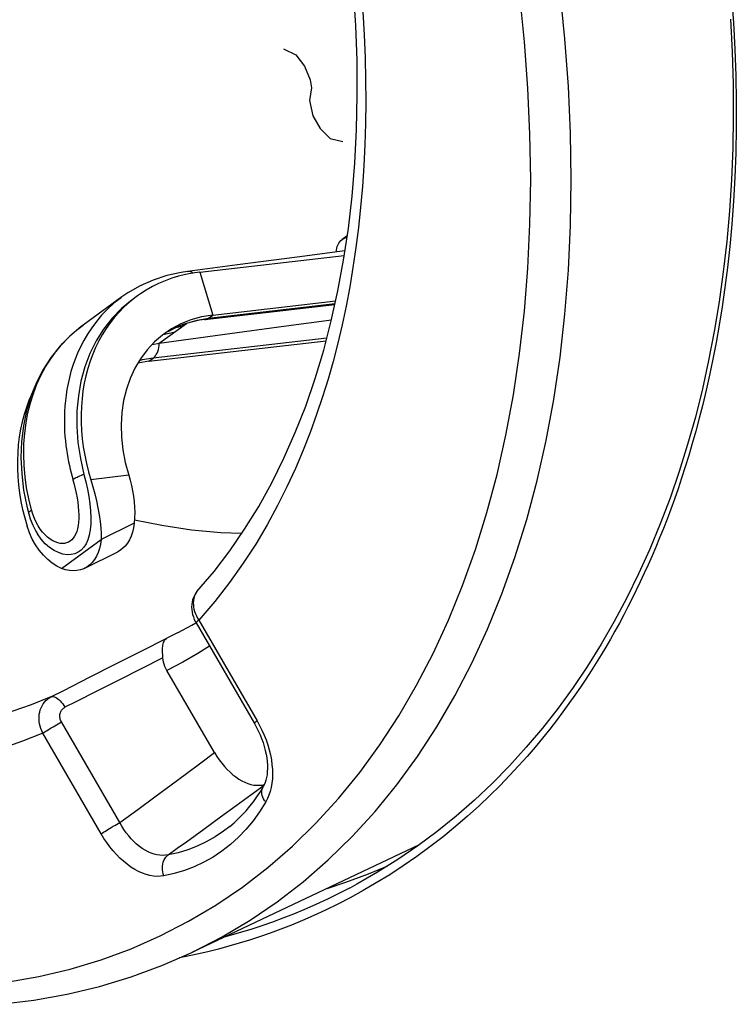
# Model space of a CAD drawing. Units: millimetres. Extents: x -31 to 32, y -65 to 377.
# Drawn here: x -5 to 7, y 34 to 51 of the extents above; entities that cross this region are included whole.
import ezdxf

# ---------------------------------------------------------------- set-up
doc = ezdxf.new("R2010")
doc.units = ezdxf.units.MM
doc.header["$LTSCALE"] = 16.335
doc.layers.get('0').update_dxf_attribs({"linetype": 'CONTINUOUS'})
for name, color, linetype in [('ASSI', 7, 'CONTINUOUS'), ('DRAFT', 7, 'CONTINUOUS'), ('RACCORDO', 7, 'CONTINUOUS'), ('SCRITTE', 7, 'CONTINUOUS')]:
    doc.layers.add(name, color=color, linetype=linetype)

msp = doc.modelspace()

# ---------------------------------------------------------------- linework, layer by layer
at = {"color": 7, "linetype": 'CONTINUOUS'}
for p, q in [((-2.144, 46.995), (0.351, 47.283)), ((-1.492, 47.119), (-2.356, 47.007)), ((-2.391, 46.954), (-2.511, 46.924)), ((-2.269, 46.978), (-2.391, 46.954)), ((-2.144, 46.995), (-2.269, 46.978)), ((-3.172, 46.758), (-3.386, 46.636)), ((-3.386, 46.636), (-3.487, 46.567)), ((-3.487, 46.567), (-4.158, 46.08)), ((-2.054, 46.176), (0.189, 46.434)), ((-1.921, 46.254), (0.203, 46.498)), ((-1.921, 46.254), (-2.114, 46.221)), ((-4.133, 46.098), (-4.2, 46.049)), ((-2.054, 46.176), (-2.147, 46.163)), ((-4.2, 46.049), (-4.386, 45.892)), ((-2.749, 45.937), (-2.787, 45.909)), ((-2.633, 46.015), (-2.749, 45.937)), ((-3.021, 45.456), (0.038, 45.808)), ((-2.968, 45.745), (-2.844, 45.767)), ((-3.021, 45.456), (-3.213, 45.424)), ((-5.231, 43.037), (-5.202, 42.894)), ((-4.061, 43.12), (-4.044, 42.995)), ((-5.202, 42.894), (-5.166, 42.752)), ((-5.13, 42.951), (-5.098, 42.823)), ((-5.166, 42.752), (-5.126, 42.61)), ((-5.098, 42.823), (-5.072, 42.736)), ((-5.098, 42.823), (-5.098, 42.823)), ((-5.084, 42.494), (-5.126, 42.61)), ((-4.976, 42.524), (-4.946, 42.474)), ((-3.279, 42.659), (-3.845, 42.376)), ((0.058, 36.354), (0.38, 36.459))]:
    msp.add_line(p, q, dxfattribs=at)
at = {"color": 253, "linetype": 'CONTINUOUS'}
for p, q in [((-2.144, 46.995), (-1.921, 46.254)), ((-1.996, 46.199), (0.193, 46.451)), ((-1.996, 46.199), (-1.921, 46.254)), ((-4.275, 45.99), (-4.158, 46.08)), ((-2.844, 45.767), (-2.374, 46.108)), ((-2.187, 46.167), (-1.996, 46.199)), ((-4.397, 45.88), (-4.275, 45.99)), ((-2.591, 45.95), (-2.78, 45.913)), ((-2.441, 46.059), (-2.563, 46.035)), ((-4.512, 45.762), (-4.397, 45.88)), ((0.05, 45.856), (-2.946, 45.511)), ((-3.137, 45.479), (-3.189, 45.464)), ((-2.946, 45.511), (-3.137, 45.479)), ((-3.021, 45.456), (-2.946, 45.511)), ((-2.946, 45.511), (-2.927, 45.527)), ((-3.371, 43.488), (-4.026, 43.407)), ((-5.026, 42.813), (-5.049, 42.888)), ((-4.935, 42.614), (-4.969, 42.676)), ((-4.533, 41.878), (-3.845, 42.376))]:
    msp.add_line(p, q, dxfattribs=at)
at = {"color": 7, "linetype": 'CONTINUOUS'}
for points in [[(0.363, 47.361), (-0.462, 47.253), (-1.492, 47.119)], [(-2.356, 47.007), (-2.467, 46.99), (-2.711, 46.936), (-2.947, 46.859), (-3.172, 46.758)], [(-2.511, 46.924), (-2.628, 46.888), (-2.743, 46.846), (-2.855, 46.798), (-2.963, 46.745), (-3.068, 46.685), (-3.169, 46.62), (-3.219, 46.585)], [(-3.314, 46.516), (-3.494, 46.367), (-3.658, 46.198), (-3.804, 46.011), (-3.931, 45.808), (-4.04, 45.59), (-4.128, 45.358), (-4.195, 45.114), (-4.24, 44.859), (-4.265, 44.597), (-4.267, 44.328), (-4.247, 44.054), (-4.206, 43.778), (-4.143, 43.502)], [(-3.219, 46.585), (-3.267, 46.55), (-3.36, 46.474), (-3.449, 46.393), (-3.534, 46.306), (-3.615, 46.215), (-3.69, 46.119), (-3.761, 46.019), (-3.827, 45.914), (-3.887, 45.806), (-3.943, 45.693), (-3.993, 45.576), (-4.038, 45.456), (-4.077, 45.333), (-4.111, 45.207), (-4.139, 45.078), (-4.161, 44.946), (-4.177, 44.812), (-4.188, 44.677), (-4.193, 44.539), (-4.192, 44.4), (-4.186, 44.26), (-4.173, 44.118), (-4.155, 43.976), (-4.131, 43.834), (-4.102, 43.692), (-4.066, 43.549), (-4.026, 43.407)], [(-2.844, 45.767), (-1.752, 45.916), (-0.654, 46.065), (0.131, 46.172)], [(-2.114, 46.221), (-2.296, 46.17), (-2.469, 46.102), (-2.633, 46.015)], [(-2.33, 46.122), (-2.418, 46.094), (-2.504, 46.061), (-2.588, 46.024)], [(-2.147, 46.163), (-2.239, 46.145), (-2.33, 46.122)], [(-2.787, 45.909), (-2.927, 45.789), (-3.054, 45.652), (-3.167, 45.5), (-3.265, 45.336), (-3.346, 45.16), (-3.411, 44.972), (-3.458, 44.776), (-3.488, 44.572), (-3.5, 44.36), (-3.495, 44.145), (-3.471, 43.929), (-3.43, 43.71), (-3.371, 43.488)], [(-4.386, 45.892), (-4.557, 45.717), (-4.71, 45.524), (-4.845, 45.315), (-4.961, 45.09)], [(-4.961, 45.09), (-5.058, 44.852), (-5.134, 44.601), (-5.188, 44.34), (-5.22, 44.069), (-5.231, 43.792), (-5.219, 43.511), (-5.185, 43.231), (-5.13, 42.951)], [(-5.028, 44.927), (-5.043, 44.896), (-5.093, 44.779), (-5.138, 44.659), (-5.177, 44.536), (-5.211, 44.41), (-5.239, 44.281), (-5.261, 44.149), (-5.277, 44.015), (-5.288, 43.879), (-5.293, 43.742), (-5.292, 43.603), (-5.286, 43.462), (-5.273, 43.321), (-5.255, 43.179), (-5.231, 43.037)], [(-4.143, 43.502), (-4.112, 43.373), (-4.084, 43.246), (-4.061, 43.12)], [(-4.026, 43.407), (-3.99, 43.286), (-3.958, 43.166), (-3.928, 43.046), (-3.902, 42.925), (-3.88, 42.805), (-3.862, 42.689), (-3.851, 42.58), (-3.845, 42.476), (-3.845, 42.376)], [(-3.371, 43.488), (-3.346, 43.401), (-3.324, 43.312), (-3.305, 43.221), (-3.289, 43.127), (-3.276, 43.031), (-3.269, 42.936), (-3.267, 42.843), (-3.27, 42.751), (-3.279, 42.659)], [(-4.044, 42.995), (-4.032, 42.871), (-4.026, 42.755), (-4.027, 42.647), (-4.037, 42.546), (-4.053, 42.455), (-4.077, 42.375), (-4.108, 42.304), (-4.147, 42.245), (-4.192, 42.196), (-4.244, 42.159), (-4.302, 42.133), (-4.365, 42.118), (-4.434, 42.116), (-4.506, 42.127), (-4.581, 42.151), (-4.659, 42.189), (-4.736, 42.24), (-4.811, 42.306), (-4.883, 42.386), (-4.946, 42.474)], [(-5.072, 42.736), (-5.028, 42.626), (-4.976, 42.524)], [(-4.979, 42.285), (-5.035, 42.385), (-5.084, 42.494)], [(-4.533, 41.878), (-4.613, 41.919), (-4.692, 41.97), (-4.768, 42.033), (-4.843, 42.107), (-4.914, 42.192), (-4.979, 42.285)], [(0.38, 36.459), (0.771, 36.603), (1.104, 36.742)]]:
    msp.add_lwpolyline(points, dxfattribs=at)
at = {"color": 253, "linetype": 'CONTINUOUS'}
for points in [[(-2.327, 47.007), (-2.349, 47.008), (-2.356, 47.007)], [(-2.26, 46.979), (-2.261, 46.979), (-2.283, 46.993), (-2.305, 47.002), (-2.327, 47.007)], [(-3.504, 46.554), (-3.627, 46.457), (-3.738, 46.355), (-3.838, 46.251), (-3.928, 46.144), (-4.009, 46.035), (-4.081, 45.926)], [(-2.688, 45.971), (-2.545, 46.047), (-2.37, 46.116), (-2.187, 46.167)], [(-2.054, 46.176), (-2.037, 46.179), (-2.016, 46.187), (-1.996, 46.199)], [(-4.081, 45.926), (-4.146, 45.817), (-4.203, 45.707), (-4.253, 45.598)], [(-4.956, 45.058), (-4.886, 45.211), (-4.806, 45.359), (-4.717, 45.5), (-4.619, 45.635), (-4.512, 45.762)], [(-2.868, 45.627), (-2.859, 45.659), (-2.851, 45.694), (-2.846, 45.73), (-2.844, 45.767)], [(-4.253, 45.598), (-4.297, 45.49), (-4.335, 45.383), (-4.368, 45.277), (-4.396, 45.173), (-4.419, 45.071), (-4.438, 44.97), (-4.453, 44.872), (-4.464, 44.776), (-4.473, 44.682), (-4.479, 44.59), (-4.482, 44.5), (-4.482, 44.412), (-4.481, 44.327), (-4.477, 44.244), (-4.472, 44.163), (-4.465, 44.084), (-4.457, 44.007)], [(-2.927, 45.527), (-2.91, 45.547), (-2.894, 45.57), (-2.88, 45.597), (-2.868, 45.627)], [(-5.049, 42.888), (-5.096, 43.079), (-5.133, 43.27), (-5.16, 43.461), (-5.177, 43.653), (-5.184, 43.843), (-5.18, 44.03), (-5.167, 44.214), (-5.144, 44.393), (-5.111, 44.568), (-5.069, 44.737), (-5.017, 44.9), (-4.956, 45.058)], [(-4.457, 44.007), (-4.447, 43.933), (-4.436, 43.861), (-4.424, 43.79), (-4.41, 43.722), (-4.396, 43.656), (-4.382, 43.591), (-4.366, 43.528), (-4.35, 43.467), (-4.333, 43.407)], [(-4.333, 43.407), (-4.312, 43.33), (-4.293, 43.253), (-4.277, 43.176), (-4.263, 43.099), (-4.251, 43.021), (-4.242, 42.946), (-4.236, 42.873), (-4.233, 42.803), (-4.234, 42.737), (-4.238, 42.675), (-4.245, 42.617), (-4.256, 42.564), (-4.269, 42.516), (-4.286, 42.473), (-4.306, 42.435), (-4.328, 42.402), (-4.353, 42.374), (-4.381, 42.351), (-4.411, 42.333), (-4.444, 42.319), (-4.478, 42.311), (-4.516, 42.309), (-4.555, 42.311), (-4.596, 42.32), (-4.639, 42.335), (-4.682, 42.356), (-4.727, 42.383), (-4.771, 42.417), (-4.815, 42.458), (-4.857, 42.504), (-4.897, 42.556), (-4.935, 42.614)], [(-4.143, 43.502), (-4.169, 43.492), (-4.194, 43.482), (-4.218, 43.472), (-4.241, 43.462), (-4.263, 43.451), (-4.283, 43.44), (-4.301, 43.429), (-4.318, 43.418), (-4.333, 43.407)], [(-5.098, 42.823), (-5.099, 42.827), (-5.098, 42.834), (-5.096, 42.842), (-5.091, 42.851), (-5.083, 42.86), (-5.074, 42.869), (-5.063, 42.878), (-5.049, 42.888)], [(-4.969, 42.676), (-4.999, 42.742), (-5.026, 42.813)]]:
    msp.add_lwpolyline(points, dxfattribs=at)
at = {"layer": 'ASSI', "color": 7, "linetype": 'CONTINUOUS'}
for p, q in [((0.402, 47.622), (0.313, 47.558)), ((-4.126, 41.883), (-3.561, 42.166)), ((-2.179, 41.496), (-2.179, 41.496)), ((-2.515, 40.773), (-2.283, 40.897)), ((-2.283, 40.897), (-2.21, 40.941)), ((-2.218, 40.957), (-2.209, 40.939)), ((-2.209, 40.939), (-1.201, 39.202)), ((-1.887, 38.697), (-2.71, 40.116)), ((-1.111, 38.133), (-1.064, 38.138)), ((-1.064, 38.138), (-1.029, 38.145)), ((-1.05, 38.105), (-1.05, 38.105)), ((1.646, 37.105), (-2.283, 35.248))]:
    msp.add_line(p, q, dxfattribs=at)
at = {"layer": 'ASSI', "color": 253, "linetype": 'CONTINUOUS'}
for p, q in [((0.313, 47.558), (0.399, 47.603)), ((-2.184, 41.021), (-2.162, 40.984)), ((-2.162, 40.984), (-1.154, 39.246)), ((-3.157, 40.449), (-2.712, 40.675)), ((-2.515, 40.773), (-2.712, 40.675)), ((-3.602, 40.223), (-3.157, 40.449)), ((-2.78, 40.336), (-3.156, 40.145)), ((-4.046, 39.998), (-3.602, 40.223)), ((-3.156, 40.145), (-3.532, 39.954)), ((-3.532, 39.954), (-3.908, 39.764)), ((-3.524, 37.489), (-4.531, 39.227)), ((-1.154, 39.246), (-1.11, 39.166)), ((-3.847, 37.295), (-4.854, 39.032)), ((-2.124, 38.521), (-1.887, 38.697)), ((-2.373, 38.336), (-2.124, 38.521)), ((-2.637, 38.14), (-2.373, 38.336)), ((-2.919, 37.933), (-2.637, 38.14)), ((-1.26, 37.97), (-1.033, 38.137)), ((-3.215, 37.715), (-2.919, 37.933)), ((-1.516, 37.784), (-1.26, 37.97)), ((-1.786, 37.587), (-1.516, 37.784)), ((-3.524, 37.489), (-3.215, 37.715)), ((-2.074, 37.378), (-1.786, 37.587)), ((-2.283, 35.248), (-1.756, 35.517))]:
    msp.add_line(p, q, dxfattribs=at)
for points in [[(4.269, 48.592), (4.257, 49.392), (4.221, 50.203), (4.16, 51.023), (4.076, 51.853), (3.967, 52.689), (3.835, 53.533), (3.679, 54.381), (3.5, 55.233), (3.297, 56.089), (3.071, 56.946), (2.823, 57.803), (2.553, 58.66), (2.261, 59.514), (1.948, 60.366), (1.613, 61.213), (1.258, 62.054)], [(3.569, 48.595), (3.557, 49.378), (3.521, 50.17), (3.462, 50.971), (3.38, 51.783), (3.273, 52.603), (3.144, 53.429), (2.991, 54.26)], [(0.673, 51.488), (0.696, 51.09), (0.711, 50.697), (0.72, 50.313), (0.722, 49.934), (0.717, 49.561), (0.706, 49.194), (0.688, 48.831), (0.663, 48.472), (0.632, 48.117), (0.595, 47.767), (0.551, 47.42), (0.5, 47.077), (0.444, 46.74), (0.381, 46.41), (0.312, 46.085), (0.237, 45.766), (0.157, 45.454), (0.07, 45.147), (-0.025, 44.84), (-0.127, 44.534), (-0.237, 44.228), (-0.36, 43.919), (-0.494, 43.604), (-0.64, 43.286), (-0.802, 42.963), (-0.982, 42.633), (-1.178, 42.3), (-1.394, 41.967), (-1.63, 41.638), (-1.886, 41.31), (-2.162, 40.984)], [(1.948, 39.141), (2.261, 39.679), (2.553, 40.241), (2.823, 40.828), (3.071, 41.437), (3.297, 42.068), (3.5, 42.721), (3.679, 43.394), (3.835, 44.087), (3.967, 44.797), (4.076, 45.526), (4.16, 46.27), (4.221, 47.03), (4.257, 47.805), (4.269, 48.592)], [(3.379, 45.592), (3.462, 46.321), (3.521, 47.064), (3.557, 47.822), (3.569, 48.595)], [(1.886, 40.412), (2.151, 40.987), (2.394, 41.584), (2.615, 42.203), (2.814, 42.842), (2.99, 43.503), (3.143, 44.181), (3.272, 44.877), (3.379, 45.592)], [(-2.179, 41.496), (-2.194, 41.478), (-2.212, 41.451), (-2.227, 41.422), (-2.239, 41.39), (-2.248, 41.357), (-2.253, 41.323), (-2.256, 41.287), (-2.255, 41.25), (-2.251, 41.212), (-2.244, 41.173), (-2.233, 41.135), (-2.22, 41.096), (-2.203, 41.058), (-2.184, 41.021)], [(-2.162, 40.984), (-2.177, 40.972), (-2.19, 40.962), (-2.2, 40.953), (-2.206, 40.946), (-2.209, 40.942), (-2.209, 40.939)], [(-1.976, 40.538), (-2.18, 40.41), (-2.439, 40.261), (-2.71, 40.116)], [(-5.48, 34.734), (-4.924, 34.832), (-4.38, 34.961), (-3.849, 35.121), (-3.331, 35.312), (-2.827, 35.533), (-2.339, 35.785), (-1.865, 36.066), (-1.407, 36.377), (-0.967, 36.716), (-0.543, 37.085), (-0.138, 37.481), (0.249, 37.904), (0.617, 38.355), (0.965, 38.832), (1.292, 39.334), (1.6, 39.861), (1.886, 40.412)], [(-4.713, 39.661), (-4.491, 39.773), (-4.046, 39.998)], [(-4.713, 39.661), (-5.054, 39.524), (-5.388, 39.408)], [(-4.854, 39.032), (-4.873, 39.072), (-4.888, 39.112), (-4.9, 39.153), (-4.91, 39.195), (-4.916, 39.237), (-4.919, 39.278), (-4.918, 39.32), (-4.914, 39.36), (-4.907, 39.399), (-4.897, 39.437), (-4.884, 39.474), (-4.867, 39.508), (-4.848, 39.54), (-4.826, 39.57), (-4.801, 39.598), (-4.774, 39.622), (-4.745, 39.643), (-4.713, 39.661)], [(-4.713, 39.661), (-4.697, 39.666), (-4.679, 39.666), (-4.659, 39.663), (-4.639, 39.655), (-4.618, 39.644), (-4.596, 39.629), (-4.574, 39.611), (-4.552, 39.59), (-4.53, 39.566), (-4.51, 39.539), (-4.49, 39.51), (-4.472, 39.48)], [(-3.908, 39.764), (-4.284, 39.575), (-4.472, 39.48)], [(-4.531, 39.227), (-4.539, 39.243), (-4.546, 39.258), (-4.552, 39.275), (-4.556, 39.291), (-4.558, 39.308), (-4.56, 39.324), (-4.56, 39.341), (-4.558, 39.357), (-4.555, 39.373), (-4.551, 39.388), (-4.545, 39.403), (-4.538, 39.417), (-4.53, 39.43), (-4.52, 39.442), (-4.51, 39.453), (-4.498, 39.463), (-4.486, 39.472), (-4.472, 39.48)], [(-4.854, 39.032), (-4.835, 39.046), (-4.814, 39.06), (-4.79, 39.076), (-4.764, 39.093), (-4.737, 39.11), (-4.708, 39.127), (-4.678, 39.145), (-4.648, 39.162), (-4.618, 39.18), (-4.588, 39.196), (-4.559, 39.212), (-4.531, 39.227)], [(-1.756, 35.517), (-1.273, 35.805), (-0.806, 36.122), (-0.357, 36.469), (0.075, 36.845), (0.489, 37.249), (0.883, 37.682), (1.258, 38.141), (1.613, 38.628), (1.948, 39.141)], [(-1.154, 39.246), (-1.17, 39.234), (-1.183, 39.224), (-1.192, 39.215), (-1.199, 39.209), (-1.202, 39.204), (-1.201, 39.202)], [(-1.11, 39.166), (-1.07, 39.085), (-1.033, 39.002), (-1, 38.918), (-0.97, 38.831), (-0.945, 38.745), (-0.924, 38.658), (-0.908, 38.572), (-0.897, 38.487), (-0.89, 38.404), (-0.888, 38.322), (-0.891, 38.244), (-0.899, 38.168), (-0.911, 38.095), (-0.928, 38.027), (-0.949, 37.963), (-0.974, 37.903), (-1.004, 37.847)], [(-4.854, 39.032), (-5.205, 38.895), (-5.547, 38.776)], [(-1.004, 37.847), (-1.024, 37.873), (-1.041, 37.9), (-1.054, 37.928), (-1.064, 37.956), (-1.07, 37.985), (-1.073, 38.012), (-1.072, 38.039), (-1.067, 38.065), (-1.058, 38.09), (-1.05, 38.105)], [(-1.004, 37.847), (-1.11, 37.678), (-1.225, 37.52), (-1.347, 37.373), (-1.478, 37.236), (-1.616, 37.111), (-1.762, 36.997), (-1.914, 36.895), (-2.073, 36.805), (-2.238, 36.727), (-2.408, 36.662), (-2.584, 36.61), (-2.765, 36.57)], [(-3.847, 37.295), (-3.828, 37.308), (-3.806, 37.323), (-3.782, 37.338), (-3.757, 37.355), (-3.729, 37.372), (-3.7, 37.389), (-3.671, 37.407), (-3.641, 37.425), (-3.611, 37.442), (-3.581, 37.459), (-3.552, 37.475), (-3.524, 37.489)], [(-2.692, 36.932), (-2.738, 36.925), (-2.785, 36.923), (-2.834, 36.925), (-2.883, 36.933), (-2.934, 36.945), (-2.985, 36.962), (-3.036, 36.984), (-3.086, 37.011), (-3.137, 37.042), (-3.186, 37.078), (-3.235, 37.118), (-3.282, 37.162), (-3.328, 37.209), (-3.371, 37.26), (-3.413, 37.314), (-3.453, 37.37), (-3.489, 37.429), (-3.524, 37.489)], [(-1.624, 37.424), (-1.734, 37.339), (-1.879, 37.242), (-2.031, 37.156), (-2.188, 37.082), (-2.351, 37.02), (-2.519, 36.97), (-2.692, 36.932)], [(-2.765, 36.57), (-2.823, 36.562), (-2.882, 36.561), (-2.943, 36.566), (-3.006, 36.577), (-3.071, 36.594), (-3.135, 36.617), (-3.201, 36.646), (-3.267, 36.682), (-3.332, 36.722), (-3.397, 36.769), (-3.46, 36.821), (-3.522, 36.877), (-3.583, 36.938), (-3.641, 37.003), (-3.697, 37.072), (-3.75, 37.143), (-3.799, 37.217), (-3.847, 37.295)], [(-2.692, 36.932), (-2.532, 37.047), (-2.376, 37.159), (-2.074, 37.378)], [(-2.765, 36.57), (-2.776, 36.603), (-2.784, 36.637), (-2.788, 36.672), (-2.789, 36.706), (-2.787, 36.74), (-2.782, 36.774), (-2.774, 36.806), (-2.763, 36.836), (-2.749, 36.864), (-2.732, 36.89), (-2.713, 36.912), (-2.692, 36.932)]]:
    msp.add_lwpolyline(points, dxfattribs=at)
at = {"layer": 'ASSI', "color": 7, "linetype": 'CONTINUOUS'}
for points in [[(-2.194, 41.478), (-1.897, 41.827), (-1.625, 42.181), (-1.369, 42.554), (-1.127, 42.945), (-0.901, 43.354), (-0.69, 43.78), (-0.495, 44.223), (-0.315, 44.682), (-0.152, 45.157), (-0.004, 45.648), (0.127, 46.153), (0.242, 46.672), (0.339, 47.204), (0.421, 47.75), (0.485, 48.308), (0.532, 48.877), (0.562, 49.457), (0.575, 50.048), (0.571, 50.648), (0.549, 51.256), (0.51, 51.872)], [(0.211, 47.341), (0.215, 47.376), (0.221, 47.409), (0.231, 47.44), (0.243, 47.47), (0.257, 47.496), (0.273, 47.519), (0.292, 47.54), (0.313, 47.558)], [(-1.42, 42.479), (-1.782, 42.494), (-2.288, 42.542), (-2.8, 42.618), (-3.269, 42.711)], [(-3.279, 42.659), (-3.291, 42.578), (-3.308, 42.504), (-3.33, 42.435), (-3.359, 42.372), (-3.394, 42.314), (-3.434, 42.264), (-3.478, 42.221), (-3.528, 42.185), (-3.561, 42.166)], [(-3.845, 42.376), (-3.856, 42.296), (-3.873, 42.221), (-3.896, 42.152), (-3.925, 42.089), (-3.96, 42.031), (-3.999, 41.981), (-4.044, 41.938), (-4.094, 41.902), (-4.126, 41.883)], [(-4.126, 41.883), (-4.147, 41.874), (-4.205, 41.854), (-4.266, 41.842), (-4.329, 41.838), (-4.395, 41.843), (-4.462, 41.856), (-4.533, 41.878)], [(-2.194, 41.478), (-2.217, 41.446), (-2.237, 41.411), (-2.254, 41.374), (-2.267, 41.335), (-2.277, 41.295), (-2.283, 41.254), (-2.285, 41.212), (-2.283, 41.168), (-2.277, 41.125), (-2.268, 41.082), (-2.255, 41.04)], [(-2.255, 41.04), (-2.238, 40.998), (-2.218, 40.957)], [(-2.78, 40.336), (-2.783, 40.365), (-2.784, 40.394), (-2.786, 40.422), (-2.786, 40.451), (-2.786, 40.478), (-2.785, 40.505), (-2.782, 40.531), (-2.779, 40.555), (-2.774, 40.578), (-2.768, 40.6), (-2.76, 40.619), (-2.751, 40.637), (-2.74, 40.652), (-2.727, 40.665), (-2.712, 40.675)], [(-2.71, 40.116), (-2.729, 40.151), (-2.745, 40.187), (-2.758, 40.223), (-2.768, 40.26), (-2.776, 40.298), (-2.78, 40.336)], [(-1.201, 39.202), (-1.168, 39.141), (-1.134, 39.075), (-1.104, 39.007), (-1.076, 38.939), (-1.052, 38.871), (-1.031, 38.803), (-1.013, 38.736), (-0.999, 38.671), (-0.989, 38.606), (-0.981, 38.544), (-0.977, 38.483), (-0.976, 38.425), (-0.978, 38.369), (-0.983, 38.316), (-0.992, 38.267), (-1.002, 38.221), (-1.016, 38.179), (-1.031, 38.141), (-1.05, 38.105)], [(-1.887, 38.697), (-1.849, 38.633), (-1.808, 38.573), (-1.765, 38.515), (-1.719, 38.46), (-1.671, 38.408), (-1.622, 38.36), (-1.572, 38.316), (-1.521, 38.277), (-1.469, 38.242), (-1.417, 38.211), (-1.365, 38.186), (-1.313, 38.165), (-1.261, 38.149), (-1.209, 38.138), (-1.159, 38.133), (-1.111, 38.133)], [(-1.624, 37.424), (-1.551, 37.487), (-1.48, 37.553), (-1.411, 37.622), (-1.345, 37.695), (-1.281, 37.771), (-1.219, 37.85), (-1.16, 37.932), (-1.104, 38.017), (-1.05, 38.105)], [(-5.589, 34.352), (-5.007, 34.423), (-4.436, 34.526), (-3.877, 34.661), (-3.331, 34.826), (-2.8, 35.022), (-2.283, 35.248)]]:
    msp.add_lwpolyline(points, dxfattribs=at)
at = {"layer": 'DRAFT', "color": 7, "linetype": 'CONTINUOUS'}
msp.add_line((1.646, 37.105), (-2.283, 35.248), dxfattribs=at)
at = {"layer": 'RACCORDO', "color": 7, "linetype": 'CONTINUOUS'}
for p, q in [((0.402, 47.622), (0.313, 47.558)), ((-2.179, 41.496), (-2.179, 41.496)), ((-2.515, 40.773), (-2.283, 40.897)), ((-2.283, 40.897), (-2.21, 40.941)), ((-2.218, 40.957), (-2.209, 40.939)), ((-2.209, 40.939), (-1.201, 39.202)), ((-1.887, 38.697), (-2.71, 40.116)), ((-1.111, 38.133), (-1.064, 38.138)), ((-1.064, 38.138), (-1.029, 38.145)), ((-1.05, 38.105), (-1.05, 38.105)), ((0.444, 36.359), (0.443, 36.359))]:
    msp.add_line(p, q, dxfattribs=at)
at = {"layer": 'RACCORDO', "color": 253, "linetype": 'CONTINUOUS'}
for p, q in [((0.313, 47.558), (0.399, 47.603)), ((-2.184, 41.021), (-2.162, 40.984)), ((-2.162, 40.984), (-1.154, 39.246)), ((-3.157, 40.449), (-2.712, 40.675)), ((-2.515, 40.773), (-2.712, 40.675)), ((-3.602, 40.223), (-3.157, 40.449)), ((-2.78, 40.336), (-3.156, 40.145)), ((-4.046, 39.998), (-3.602, 40.223)), ((-3.156, 40.145), (-3.532, 39.954)), ((-3.532, 39.954), (-3.908, 39.764)), ((-3.524, 37.489), (-4.531, 39.227)), ((-1.154, 39.246), (-1.11, 39.166)), ((-3.847, 37.295), (-4.854, 39.032)), ((-2.124, 38.521), (-1.887, 38.697)), ((-2.373, 38.336), (-2.124, 38.521)), ((-2.637, 38.14), (-2.373, 38.336)), ((-2.919, 37.933), (-2.637, 38.14)), ((-1.26, 37.97), (-1.033, 38.137)), ((-3.215, 37.715), (-2.919, 37.933)), ((-1.516, 37.784), (-1.26, 37.97)), ((-1.786, 37.587), (-1.516, 37.784)), ((-3.524, 37.489), (-3.215, 37.715)), ((-2.074, 37.378), (-1.786, 37.587)), ((2.056, 37.246), (1.83, 37.071)), ((-1.6, 35.546), (-1.721, 35.513)), ((-1.423, 35.597), (-1.6, 35.546)), ((-2.283, 35.248), (-1.756, 35.517)), ((-2.19, 35.216), (-2.38, 35.175)), ((-2.38, 35.175), (-2.502, 35.152))]:
    msp.add_line(p, q, dxfattribs=at)
for points in [[(4.269, 48.592), (4.257, 49.392), (4.221, 50.203), (4.16, 51.023), (4.076, 51.853), (3.967, 52.689), (3.835, 53.533), (3.679, 54.381), (3.5, 55.233), (3.297, 56.089), (3.071, 56.946), (2.823, 57.803), (2.553, 58.66), (2.261, 59.514), (1.948, 60.366), (1.613, 61.213), (1.258, 62.054)], [(3.569, 48.595), (3.557, 49.378), (3.521, 50.17), (3.462, 50.971), (3.38, 51.783), (3.273, 52.603), (3.144, 53.429), (2.991, 54.26)], [(7.039, 51.755), (7.071, 51.3), (7.095, 50.844), (7.111, 50.387), (7.119, 49.936), (7.119, 49.492), (7.11, 49.054), (7.094, 48.63), (7.071, 48.22), (7.041, 47.822), (7.006, 47.44), (6.966, 47.076), (6.921, 46.727), (6.874, 46.394), (6.823, 46.077), (6.769, 45.777), (6.714, 45.49), (6.657, 45.218), (6.599, 44.959), (6.54, 44.711), (6.48, 44.476), (6.42, 44.251), (6.359, 44.035), (6.298, 43.828), (6.237, 43.63), (6.175, 43.438), (6.113, 43.253), (6.05, 43.074), (5.987, 42.9), (5.924, 42.731), (5.86, 42.566), (5.795, 42.406), (5.73, 42.248), (5.665, 42.094), (5.598, 41.943), (5.53, 41.794), (5.462, 41.647), (5.392, 41.502), (5.321, 41.358), (5.249, 41.216), (5.176, 41.075), (5.101, 40.936), (5.024, 40.797), (4.946, 40.659), (4.866, 40.521), (4.784, 40.384), (4.699, 40.246), (4.612, 40.108), (4.522, 39.969), (4.428, 39.829), (4.331, 39.688), (4.23, 39.545), (4.124, 39.4), (4.013, 39.253), (3.897, 39.103), (3.774, 38.95), (3.644, 38.793), (3.507, 38.633), (3.361, 38.47), (3.205, 38.302), (3.041, 38.131), (2.865, 37.957), (2.678, 37.78), (2.48, 37.601), (2.273, 37.423), (2.056, 37.246)], [(0.673, 51.488), (0.696, 51.09), (0.711, 50.697), (0.72, 50.313), (0.722, 49.934), (0.717, 49.561), (0.706, 49.194), (0.688, 48.831), (0.663, 48.472), (0.632, 48.117), (0.595, 47.767), (0.551, 47.42), (0.5, 47.077), (0.444, 46.74), (0.381, 46.41), (0.312, 46.085), (0.237, 45.766), (0.157, 45.454), (0.07, 45.147), (-0.025, 44.84), (-0.127, 44.534), (-0.237, 44.228), (-0.36, 43.919), (-0.494, 43.604), (-0.64, 43.286), (-0.802, 42.963), (-0.982, 42.633), (-1.178, 42.3), (-1.394, 41.967), (-1.63, 41.638), (-1.886, 41.31), (-2.162, 40.984)], [(1.948, 39.141), (2.261, 39.679), (2.553, 40.241), (2.823, 40.828), (3.071, 41.437), (3.297, 42.068), (3.5, 42.721), (3.679, 43.394), (3.835, 44.087), (3.967, 44.797), (4.076, 45.526), (4.16, 46.27), (4.221, 47.03), (4.257, 47.805), (4.269, 48.592)], [(3.379, 45.592), (3.462, 46.321), (3.521, 47.064), (3.557, 47.822), (3.569, 48.595)], [(1.886, 40.412), (2.151, 40.987), (2.394, 41.584), (2.615, 42.203), (2.814, 42.842), (2.99, 43.503), (3.143, 44.181), (3.272, 44.877), (3.379, 45.592)], [(-2.179, 41.496), (-2.194, 41.478), (-2.212, 41.451), (-2.227, 41.422), (-2.239, 41.39), (-2.248, 41.357), (-2.253, 41.323), (-2.256, 41.287), (-2.255, 41.25), (-2.251, 41.212), (-2.244, 41.173), (-2.233, 41.135), (-2.22, 41.096), (-2.203, 41.058), (-2.184, 41.021)], [(-2.162, 40.984), (-2.177, 40.972), (-2.19, 40.962), (-2.2, 40.953), (-2.206, 40.946), (-2.209, 40.942), (-2.209, 40.939)], [(-1.976, 40.538), (-2.18, 40.41), (-2.439, 40.261), (-2.71, 40.116)], [(-5.48, 34.734), (-4.924, 34.832), (-4.38, 34.961), (-3.849, 35.121), (-3.331, 35.312), (-2.827, 35.533), (-2.339, 35.785), (-1.865, 36.066), (-1.407, 36.377), (-0.967, 36.716), (-0.543, 37.085), (-0.138, 37.481), (0.249, 37.904), (0.617, 38.355), (0.965, 38.832), (1.292, 39.334), (1.6, 39.861), (1.886, 40.412)], [(-4.713, 39.661), (-4.491, 39.773), (-4.046, 39.998)], [(-4.713, 39.661), (-5.054, 39.524), (-5.388, 39.408)], [(-4.854, 39.032), (-4.873, 39.072), (-4.888, 39.112), (-4.9, 39.153), (-4.91, 39.195), (-4.916, 39.237), (-4.919, 39.278), (-4.918, 39.32), (-4.914, 39.36), (-4.907, 39.399), (-4.897, 39.437), (-4.884, 39.474), (-4.867, 39.508), (-4.848, 39.54), (-4.826, 39.57), (-4.801, 39.598), (-4.774, 39.622), (-4.745, 39.643), (-4.713, 39.661)], [(-4.713, 39.661), (-4.697, 39.666), (-4.679, 39.666), (-4.659, 39.663), (-4.639, 39.655), (-4.618, 39.644), (-4.596, 39.629), (-4.574, 39.611), (-4.552, 39.59), (-4.53, 39.566), (-4.51, 39.539), (-4.49, 39.51), (-4.472, 39.48)], [(-3.908, 39.764), (-4.284, 39.575), (-4.472, 39.48)], [(-4.531, 39.227), (-4.539, 39.243), (-4.546, 39.258), (-4.552, 39.275), (-4.556, 39.291), (-4.558, 39.308), (-4.56, 39.324), (-4.56, 39.341), (-4.558, 39.357), (-4.555, 39.373), (-4.551, 39.388), (-4.545, 39.403), (-4.538, 39.417), (-4.53, 39.43), (-4.52, 39.442), (-4.51, 39.453), (-4.498, 39.463), (-4.486, 39.472), (-4.472, 39.48)], [(-4.854, 39.032), (-4.835, 39.046), (-4.814, 39.06), (-4.79, 39.076), (-4.764, 39.093), (-4.737, 39.11), (-4.708, 39.127), (-4.678, 39.145), (-4.648, 39.162), (-4.618, 39.18), (-4.588, 39.196), (-4.559, 39.212), (-4.531, 39.227)], [(-1.756, 35.517), (-1.273, 35.805), (-0.806, 36.122), (-0.357, 36.469), (0.075, 36.845), (0.489, 37.249), (0.883, 37.682), (1.258, 38.141), (1.613, 38.628), (1.948, 39.141)], [(-1.154, 39.246), (-1.17, 39.234), (-1.183, 39.224), (-1.192, 39.215), (-1.199, 39.209), (-1.202, 39.204), (-1.201, 39.202)], [(-1.11, 39.166), (-1.07, 39.085), (-1.033, 39.002), (-1, 38.918), (-0.97, 38.831), (-0.945, 38.745), (-0.924, 38.658), (-0.908, 38.572), (-0.897, 38.487), (-0.89, 38.404), (-0.888, 38.322), (-0.891, 38.244), (-0.899, 38.168), (-0.911, 38.095), (-0.928, 38.027), (-0.949, 37.963), (-0.974, 37.903), (-1.004, 37.847)], [(-4.854, 39.032), (-5.205, 38.895), (-5.547, 38.776)], [(-1.004, 37.847), (-1.024, 37.873), (-1.041, 37.9), (-1.054, 37.928), (-1.064, 37.956), (-1.07, 37.985), (-1.073, 38.012), (-1.072, 38.039), (-1.067, 38.065), (-1.058, 38.09), (-1.05, 38.105)], [(-1.004, 37.847), (-1.11, 37.678), (-1.225, 37.52), (-1.347, 37.373), (-1.478, 37.236), (-1.616, 37.111), (-1.762, 36.997), (-1.914, 36.895), (-2.073, 36.805), (-2.238, 36.727), (-2.408, 36.662), (-2.584, 36.61), (-2.765, 36.57)], [(-3.847, 37.295), (-3.828, 37.308), (-3.806, 37.323), (-3.782, 37.338), (-3.757, 37.355), (-3.729, 37.372), (-3.7, 37.389), (-3.671, 37.407), (-3.641, 37.425), (-3.611, 37.442), (-3.581, 37.459), (-3.552, 37.475), (-3.524, 37.489)], [(-2.692, 36.932), (-2.738, 36.925), (-2.785, 36.923), (-2.834, 36.925), (-2.883, 36.933), (-2.934, 36.945), (-2.985, 36.962), (-3.036, 36.984), (-3.086, 37.011), (-3.137, 37.042), (-3.186, 37.078), (-3.235, 37.118), (-3.282, 37.162), (-3.328, 37.209), (-3.371, 37.26), (-3.413, 37.314), (-3.453, 37.37), (-3.489, 37.429), (-3.524, 37.489)], [(-1.624, 37.424), (-1.734, 37.339), (-1.879, 37.242), (-2.031, 37.156), (-2.188, 37.082), (-2.351, 37.02), (-2.519, 36.97), (-2.692, 36.932)], [(-2.765, 36.57), (-2.823, 36.562), (-2.882, 36.561), (-2.943, 36.566), (-3.006, 36.577), (-3.071, 36.594), (-3.135, 36.617), (-3.201, 36.646), (-3.267, 36.682), (-3.332, 36.722), (-3.397, 36.769), (-3.46, 36.821), (-3.522, 36.877), (-3.583, 36.938), (-3.641, 37.003), (-3.697, 37.072), (-3.75, 37.143), (-3.799, 37.217), (-3.847, 37.295)], [(-2.692, 36.932), (-2.532, 37.047), (-2.376, 37.159), (-2.074, 37.378)], [(1.83, 37.071), (1.601, 36.903), (1.37, 36.743), (1.135, 36.59), (0.904, 36.447), (0.678, 36.315), (0.455, 36.193), (0.238, 36.08), (0.029, 35.978), (-0.174, 35.884), (-0.371, 35.798), (-0.561, 35.719), (-0.747, 35.647), (-0.93, 35.58), (-1.11, 35.517), (-1.287, 35.459), (-1.465, 35.405), (-1.643, 35.353), (-1.822, 35.305), (-2.004, 35.259), (-2.19, 35.216)], [(-2.765, 36.57), (-2.776, 36.603), (-2.784, 36.637), (-2.788, 36.672), (-2.789, 36.706), (-2.787, 36.74), (-2.782, 36.774), (-2.774, 36.806), (-2.763, 36.836), (-2.749, 36.864), (-2.732, 36.89), (-2.713, 36.912), (-2.692, 36.932)], [(0.443, 36.359), (0.269, 36.269), (0.062, 36.167), (-0.14, 36.074), (-0.336, 35.989), (-0.525, 35.91), (-0.709, 35.838), (-0.891, 35.771), (-1.07, 35.709), (-1.246, 35.651), (-1.423, 35.597)]]:
    msp.add_lwpolyline(points, dxfattribs=at)
at = {"layer": 'RACCORDO', "color": 7, "linetype": 'CONTINUOUS'}
for points in [[(-2.194, 41.478), (-1.897, 41.827), (-1.625, 42.181), (-1.369, 42.554), (-1.127, 42.945), (-0.901, 43.354), (-0.69, 43.78), (-0.495, 44.223), (-0.315, 44.682), (-0.152, 45.157), (-0.004, 45.648), (0.127, 46.153), (0.242, 46.672), (0.339, 47.204), (0.421, 47.75), (0.485, 48.308), (0.532, 48.877), (0.562, 49.457), (0.575, 50.048), (0.571, 50.648), (0.549, 51.256), (0.51, 51.872)], [(7.018, 51.364), (7.047, 50.799), (7.063, 50.239), (7.067, 49.684), (7.058, 49.135), (7.036, 48.591), (7.002, 48.053), (6.955, 47.522), (6.895, 46.998), (6.823, 46.481), (6.739, 45.971), (6.642, 45.47), (6.533, 44.977), (6.412, 44.492), (6.278, 44.017), (6.132, 43.55), (5.975, 43.093), (5.805, 42.646), (5.624, 42.21), (5.431, 41.784), (5.227, 41.368), (5.012, 40.964), (4.786, 40.571), (4.548, 40.191), (4.3, 39.822), (4.042, 39.465), (3.773, 39.121), (3.494, 38.79), (3.205, 38.472), (2.907, 38.167), (2.599, 37.876), (2.282, 37.599), (1.956, 37.335)], [(0.211, 47.341), (0.215, 47.376), (0.221, 47.409), (0.231, 47.44), (0.243, 47.47), (0.257, 47.496), (0.273, 47.519), (0.292, 47.54), (0.313, 47.558)], [(-1.42, 42.479), (-1.782, 42.494), (-2.288, 42.542), (-2.8, 42.618), (-3.269, 42.711)], [(-2.194, 41.478), (-2.217, 41.446), (-2.237, 41.411), (-2.254, 41.374), (-2.267, 41.335), (-2.277, 41.295), (-2.283, 41.254), (-2.285, 41.212), (-2.283, 41.168), (-2.277, 41.125), (-2.268, 41.082), (-2.255, 41.04)], [(-2.255, 41.04), (-2.238, 40.998), (-2.218, 40.957)], [(-2.78, 40.336), (-2.783, 40.365), (-2.784, 40.394), (-2.786, 40.422), (-2.786, 40.451), (-2.786, 40.478), (-2.785, 40.505), (-2.782, 40.531), (-2.779, 40.555), (-2.774, 40.578), (-2.768, 40.6), (-2.76, 40.619), (-2.751, 40.637), (-2.74, 40.652), (-2.727, 40.665), (-2.712, 40.675)], [(-2.71, 40.116), (-2.729, 40.151), (-2.745, 40.187), (-2.758, 40.223), (-2.768, 40.26), (-2.776, 40.298), (-2.78, 40.336)], [(-1.201, 39.202), (-1.168, 39.141), (-1.134, 39.075), (-1.104, 39.007), (-1.076, 38.939), (-1.052, 38.871), (-1.031, 38.803), (-1.013, 38.736), (-0.999, 38.671), (-0.989, 38.606), (-0.981, 38.544), (-0.977, 38.483), (-0.976, 38.425), (-0.978, 38.369), (-0.983, 38.316), (-0.992, 38.267), (-1.002, 38.221), (-1.016, 38.179), (-1.031, 38.141), (-1.05, 38.105)], [(-1.887, 38.697), (-1.849, 38.633), (-1.808, 38.573), (-1.765, 38.515), (-1.719, 38.46), (-1.671, 38.408), (-1.622, 38.36), (-1.572, 38.316), (-1.521, 38.277), (-1.469, 38.242), (-1.417, 38.211), (-1.365, 38.186), (-1.313, 38.165), (-1.261, 38.149), (-1.209, 38.138), (-1.159, 38.133), (-1.111, 38.133)], [(-1.624, 37.424), (-1.551, 37.487), (-1.48, 37.553), (-1.411, 37.622), (-1.345, 37.695), (-1.281, 37.771), (-1.219, 37.85), (-1.16, 37.932), (-1.104, 38.017), (-1.05, 38.105)], [(1.956, 37.335), (1.621, 37.086), (1.278, 36.851), (0.927, 36.631), (0.568, 36.425), (0.444, 36.359)], [(-5.589, 34.352), (-5.007, 34.423), (-4.436, 34.526), (-3.877, 34.661), (-3.331, 34.826), (-2.8, 35.022), (-2.283, 35.248)]]:
    msp.add_lwpolyline(points, dxfattribs=at)
at = {"layer": 'SCRITTE', "color": 253, "linetype": 'CONTINUOUS'}
for p, q in [((-0.697, 50.851), (-0.487, 50.748)), ((-0.487, 50.748), (-0.335, 50.55)), ((-0.335, 50.55), (-0.236, 50.316)), ((-0.213, 50.178), (-0.25, 49.96)), ((-0.236, 50.316), (-0.213, 50.178)), ((-0.25, 49.96), (-0.194, 49.694)), ((-0.194, 49.694), (-0.068, 49.477)), ((-0.068, 49.477), (0.11, 49.3)), ((0.11, 49.3), (0.325, 49.25))]:
    msp.add_line(p, q, dxfattribs=at)

doc.saveas('drawing.dxf')
